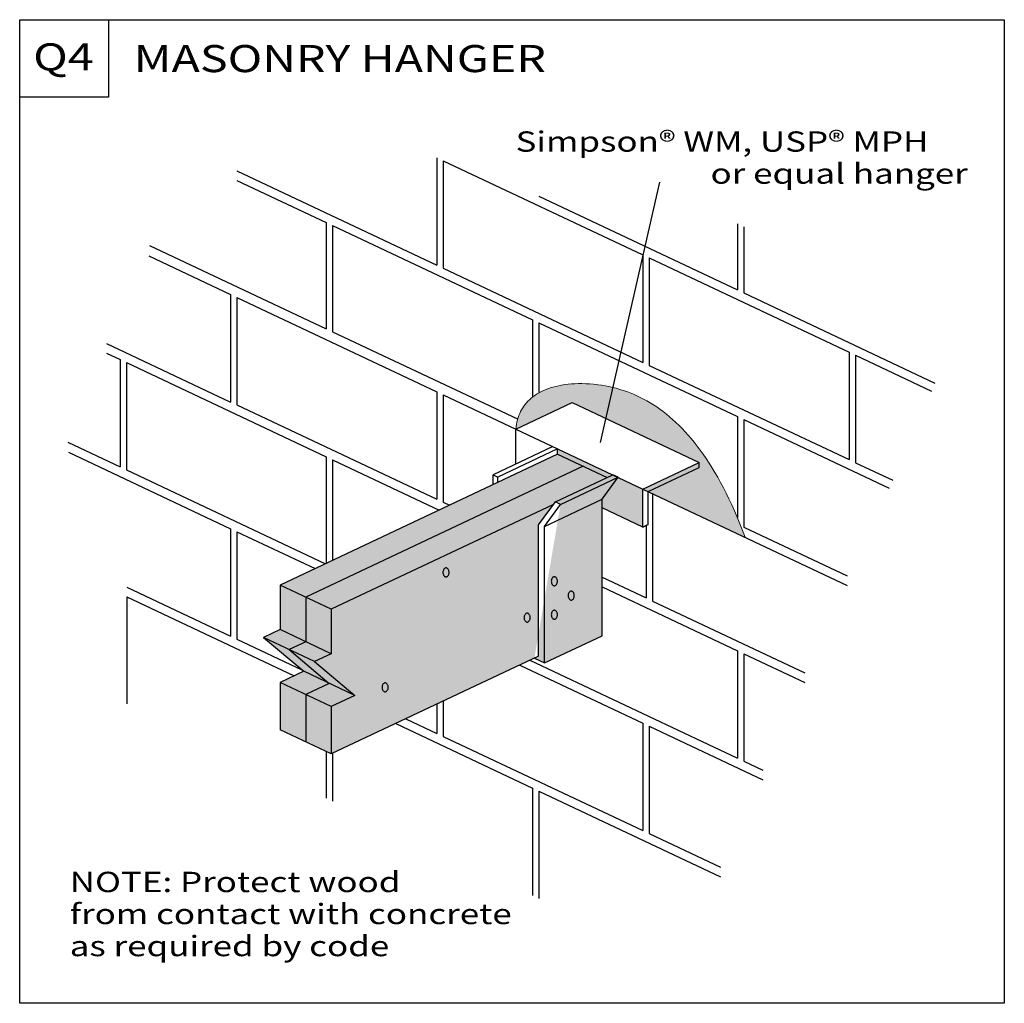
# Model space of a CAD drawing. Units: millimetres. Extents: x 0 to 145, y 0 to 145.
import ezdxf
from ezdxf.enums import TextEntityAlignment as Align

# ---------------------------------------------------------------- set-up
doc = ezdxf.new("R2010")
doc.units = ezdxf.units.MM
doc.header["$MEASUREMENT"] = 0
doc.layers.get('0').update_dxf_attribs({"lineweight": 35})
doc.layers.add('5 Hatches', color=7, linetype='Continuous', lineweight=35)
doc.layers.add('TEXT', color=7, linetype='Continuous', lineweight=35)
doc.styles.add('Arial', font='ARIAL.TTF')

# ---------------------------------------------------------------- blocks, each defined once
blk = doc.blocks.new('GROUP_0_f6b9ea5a-8136-4e9b-aec3-9bff0ca0f38e')
at = {"color": 7, "linetype": 'Continuous', "lineweight": 25, "ltscale": 12}
for points in [[(0, 0), (0, 145.098), (145.2132, 145.098), (145.2132, 0)], [(0, 133.6872), (0, 145.098), (13.1028, 145.098), (13.1028, 133.6872)]]:
    blk.add_lwpolyline(points, close=True, dxfattribs=at)

msp = doc.modelspace()

# ---------------------------------------------------------------- hatches: boundary and pattern name
at = {"layer": '5 Hatches', "lineweight": 18}
h = msp.add_hatch(dxfattribs=at)
h.set_pattern_fill('Concrete', color=42, scale=0.5, style=0, pattern_type=0)
h.set_pattern_definition([(90, (0, 0.45), (1.5, 1.5), [0.2, -2.8]), (90, (0.5, 0.45), (1.5, 1.5), [0.2, -2.8]), (90, (0.65, 0.1), (1.5, 1.5), [0.1, -2.9]), (90, (0.95, 0.1), (1.5, 1.5), [0.1, -2.9]), (90, (0.85, 0.615), (1.5, 1.5), [0.07, -2.93]), (90, (1.05, 0.615), (1.5, 1.5), [0.07, -2.93]), (0, (0.75, 0), (1.5, 1.5), [0.1, -2.9]), (0, (0.15, 0.3), (1.5, 1.5), [0.2, -0.4, 0.1, -2.3]), (0, (0.15, 0.8), (1.5, 1.5), [0.2, -2.8]), (0, (0.915, 0.55), (1.5, 1.5), [0.07, -2.93]), (0, (0.915, 0.75), (1.5, 1.5), [0.07, -2.93]), (45, (0.85, 0), (-1.5, 1.5), [0.14142, -1.9799]), (45, (0.65, 0.2), (-1.5, 1.5), [0.14142, -1.9799]), (135, (0.95, 0.2), (1.5, 1.5), [0.14142, -1.9799]), (135, (0.75, 0), (1.5, 1.5), [0.14142, -1.9799]), (45, (0.985, 0.55), (-1.5, 1.5), [0.091924, -2.029396]), (45, (0.85, 0.685), (-1.5, 1.5), [0.091924, -2.029396]), (135, (0.915, 0.55), (1.5, 1.5), [0.091924, -2.029396]), (135, (1.05, 0.685), (1.5, 1.5), [0.091924, -2.029396]), (135, (0.15, 0.3), (1.5, 1.5), [0.212132, -1.909188]), (135, (0.5, 0.65), (1.5, 1.5), [0.212132, -1.909188]), (45, (0, 0.65), (-1.5, 1.5), [0.212132, -1.909188]), (45, (0.35, 0.3), (-1.5, 1.5), [0.212132, -1.909188])])
h.paths.add_polyline_path([(73.16, 84.7), (73.21, 85.07), (73.26, 85.42), (73.33, 85.75), (73.41, 86.08), (73.51, 86.4), (73.62, 86.7), (73.74, 87), (73.88, 87.29), (74.03, 87.56), (74.19, 87.83), (74.36, 88.09), (74.55, 88.34), (74.75, 88.58), (74.96, 88.81), (75.19, 89.03), (75.43, 89.25), (75.68, 89.45), (75.95, 89.65), (76.23, 89.84), (76.53, 90.02), (76.84, 90.19), (77.17, 90.35), (77.52, 90.51), (77.88, 90.65), (78.26, 90.78), (78.65, 90.9), (79.06, 91.01), (79.49, 91.11), (79.93, 91.19), (80.39, 91.26), (80.87, 91.32), (81.36, 91.37), (81.87, 91.4), (82.39, 91.41), (82.93, 91.42), (83.48, 91.4), (84.04, 91.37), (84.61, 91.32), (85.19, 91.26), (85.25, 91.25), (85.81, 91.17), (86.36, 91.08), (86.91, 90.97), (87.44, 90.85), (87.97, 90.72), (88.49, 90.57), (89.01, 90.41), (89.52, 90.24), (90.03, 90.05), (90.53, 89.84), (91.03, 89.62), (91.52, 89.38), (92.02, 89.13), (92.5, 88.86), (92.99, 88.58), (93.47, 88.28), (93.95, 87.97), (94.42, 87.63), (94.9, 87.28), (95.37, 86.91), (95.83, 86.53), (96.3, 86.13), (96.76, 85.7), (97.22, 85.26), (97.68, 84.8), (98.13, 84.32), (98.58, 83.82), (99.03, 83.3), (99.48, 82.76), (99.92, 82.19), (100.36, 81.6), (100.8, 80.99), (101.24, 80.36), (101.67, 79.7), (102.1, 79.02), (102.52, 78.32), (102.95, 77.59), (103.37, 76.83), (103.78, 76.04), (104.2, 75.23), (104.61, 74.4), (105.01, 73.53), (105.41, 72.63), (105.81, 71.71), (106.2, 70.75), (106.59, 69.76), (106.97, 68.75)], flags=0)
h.paths.add_polyline_path([(91.91, 75.86), (122.03, 61.65), (91.91, 75.86), (100.22, 79.78), (81.47, 88.62), (73.16, 84.7), (73.16, 84.7), (79.34, 81.79), (79.34, 81), (38.42, 61.69), (38.42, 55.12), (35.95, 53.96), (41.89, 48.98), (38.42, 47.34), (38.42, 40.34), (45.96, 36.78), (76.51, 51.2), (76.51, 70.56), (79, 73.96), (79.76, 73.58), (75.91, 50.92), (77.4, 50.22), (85.88, 54.22), (85.88, 73.09), (91.91, 70.24), (92.68, 70.61), (91.91, 70.24)], flags=0)

# ---------------------------------------------------------------- linework, layer by layer
at = {"color": 7, "linetype": 'Continuous', "lineweight": 25, "ltscale": 9}
for p, q in [((62.44, 124.3), (91.91, 110.39)), ((32.04, 122.79), (61.51, 108.89)), ((32.04, 121.38), (45.21, 115.16)), ((76.55, 119.06), (105.85, 105.23)), ((46.15, 114.72), (75.62, 100.82)), ((19.14, 111.81), (45.21, 99.5)), ((19.04, 110.24), (31.1, 104.55)), ((92.85, 109.95), (122.31, 96.05)), ((62.44, 108.45), (91.91, 94.54)), ((106.78, 104.79), (134.98, 91.49)), ((32.04, 104.11), (61.51, 90.2)), ((76.55, 100.37), (105.85, 86.55)), ((46.15, 99.06), (73.44, 86.22)), ((12.82, 97.33), (31.1, 88.7)), ((12.82, 95.91), (14.81, 94.97)), ((15.75, 94.53), (45.21, 80.63)), ((123.25, 95.61), (134.47, 90.31)), ((92.85, 94.1), (122.31, 80.2)), ((62.44, 89.76), (73.16, 84.7)), ((32.04, 88.26), (61.51, 74.35)), ((106.78, 86.11), (128.25, 75.98)), ((7.09, 82.76), (14.81, 79.12)), ((7.19, 81.3), (31.1, 70.01)), ((79.34, 81), (38.42, 61.69)), ((46.15, 80.18), (61.88, 72.76)), ((79.34, 81), (86.63, 77.55)), ((15.75, 78.68), (45.08, 64.83)), ((91.91, 75.86), (100.22, 79.78)), ((123.25, 79.75), (128.76, 77.16)), ((69.81, 76.5), (69.81, 77.97)), ((70.53, 76.84), (70.53, 77.63)), ((79, 73.96), (87.49, 77.96)), ((79.76, 73.58), (88.25, 77.59)), ((88.25, 77.59), (87.49, 77.96)), ((91.91, 75.86), (122.03, 61.65)), ((77.4, 70.36), (85.88, 74.36)), ((78.74, 73.6), (45.96, 58.13)), ((62.44, 73.91), (63.38, 73.47)), ((79.76, 73.58), (79, 73.96)), ((91.91, 70.24), (85.88, 73.09)), ((106.78, 70.26), (122.03, 63.06)), ((32.04, 69.57), (43.58, 64.13)), ((85.88, 62.85), (92.38, 59.79)), ((15.78, 61.4), (31.1, 54.16)), ((45.96, 58.13), (38.42, 61.69)), ((38.42, 61.69), (38.42, 55.12)), ((85.88, 61.44), (105.85, 52.01)), ((15.78, 59.98), (40.49, 48.32)), ((45.96, 58.13), (45.96, 51.56)), ((93.31, 59.34), (115.81, 48.73)), ((38.42, 55.12), (35.95, 53.96)), ((43.5, 50.4), (35.95, 53.96)), ((35.95, 53.96), (41.89, 48.98)), ((45.96, 51.56), (38.42, 55.12)), ((77.4, 50.22), (85.88, 54.22)), ((32.04, 53.72), (41.61, 49.2)), ((45.96, 51.56), (43.5, 50.4)), ((76.51, 51.2), (45.96, 36.78)), ((106.78, 51.57), (115.81, 47.31)), ((43.5, 50.4), (49.43, 45.42)), ((73.74, 49.89), (91.91, 41.32)), ((75.24, 50.6), (105.85, 36.16)), ((41.89, 48.98), (38.42, 47.34)), ((49.43, 45.42), (41.89, 48.98)), ((45.96, 43.78), (38.42, 47.34)), ((38.42, 47.34), (38.42, 40.34)), ((49.43, 45.42), (45.96, 43.78)), ((45.96, 43.78), (45.96, 36.78)), ((55.45, 41.26), (75.62, 31.74)), ((56.95, 41.97), (61.51, 39.82)), ((92.85, 40.88), (109.59, 32.98)), ((45.96, 36.78), (38.42, 40.34)), ((62.44, 39.37), (91.91, 25.47)), ((106.78, 35.72), (109.59, 34.4)), ((76.55, 31.3), (103.37, 18.65)), ((92.85, 25.03), (103.37, 20.06))]:
    msp.add_line(p, q, dxfattribs=at)
for points in [[(73.16, 79.55), (73.16, 84.7), (73.16, 84.7), (81.47, 88.62), (100.22, 79.78)], [(73.16, 84.7), (79.34, 81.79), (91.91, 75.86)], [(78.62, 82.13), (69.81, 77.97), (70.53, 77.63)], [(79.34, 81), (79.34, 81.79), (79.34, 81.79), (70.53, 77.63)], [(83.11, 79.22), (42.19, 59.91), (42.19, 53.34), (39.73, 52.18), (45.66, 47.2), (42.19, 45.56), (42.19, 38.56)], [(92.68, 75.5), (100.22, 79.05), (100.22, 79.78)], [(85.88, 54.22), (85.88, 73.09), (85.88, 74.36), (88.25, 77.59)], [(91.91, 70.24), (92.68, 70.61), (91.91, 70.24), (91.91, 75.86)], [(75.91, 50.92), (77.4, 50.22), (77.4, 70.36), (79.76, 73.58)], [(76.51, 51.2), (76.51, 70.56), (79, 73.96)]]:
    msp.add_lwpolyline(points, dxfattribs=at)
for points in [[(62.88, 62.91), (62.95, 62.92), (63.02, 62.94), (63.08, 62.98), (63.14, 63.04), (63.2, 63.11), (63.24, 63.18), (63.28, 63.27), (63.31, 63.37), (63.32, 63.47), (63.33, 63.57), (63.32, 63.67), (63.31, 63.77), (63.28, 63.87), (63.24, 63.96), (63.2, 64.04), (63.14, 64.1), (63.08, 64.16), (63.02, 64.2), (62.95, 64.22), (62.88, 64.23), (62.81, 64.22), (62.74, 64.2), (62.67, 64.16), (62.61, 64.1), (62.56, 64.04), (62.51, 63.96), (62.48, 63.87), (62.45, 63.77), (62.43, 63.67), (62.43, 63.57), (62.43, 63.47), (62.45, 63.37), (62.48, 63.27), (62.51, 63.18), (62.56, 63.11), (62.61, 63.04), (62.67, 62.98), (62.74, 62.94), (62.81, 62.92)], [(78.85, 61.6), (78.92, 61.6), (78.99, 61.63), (79.06, 61.67), (79.12, 61.72), (79.17, 61.79), (79.22, 61.87), (79.25, 61.96), (79.28, 62.05), (79.3, 62.15), (79.3, 62.25), (79.3, 62.36), (79.28, 62.46), (79.25, 62.55), (79.22, 62.64), (79.17, 62.72), (79.12, 62.79), (79.06, 62.84), (78.99, 62.88), (78.92, 62.9), (78.85, 62.91), (78.78, 62.9), (78.71, 62.88), (78.65, 62.84), (78.59, 62.79), (78.53, 62.72), (78.49, 62.64), (78.45, 62.55), (78.42, 62.46), (78.41, 62.36), (78.4, 62.25), (78.41, 62.15), (78.42, 62.05), (78.45, 61.96), (78.49, 61.87), (78.53, 61.79), (78.59, 61.72), (78.65, 61.67), (78.71, 61.63), (78.78, 61.6)], [(81.34, 59.48), (81.41, 59.49), (81.48, 59.52), (81.55, 59.55), (81.61, 59.61), (81.66, 59.68), (81.71, 59.75), (81.74, 59.84), (81.77, 59.94), (81.79, 60.04), (81.79, 60.14), (81.79, 60.24), (81.77, 60.34), (81.74, 60.44), (81.71, 60.53), (81.66, 60.61), (81.61, 60.67), (81.55, 60.73), (81.48, 60.77), (81.41, 60.79), (81.34, 60.8), (81.27, 60.79), (81.2, 60.77), (81.14, 60.73), (81.08, 60.67), (81.02, 60.61), (80.98, 60.53), (80.94, 60.44), (80.91, 60.34), (80.9, 60.24), (80.89, 60.14), (80.9, 60.04), (80.91, 59.94), (80.94, 59.84), (80.98, 59.75), (81.02, 59.68), (81.08, 59.61), (81.14, 59.55), (81.2, 59.52), (81.27, 59.49)], [(74.84, 56.23), (74.92, 56.24), (74.98, 56.27), (75.05, 56.31), (75.11, 56.36), (75.16, 56.43), (75.21, 56.51), (75.25, 56.59), (75.27, 56.69), (75.29, 56.79), (75.29, 56.89), (75.29, 57), (75.27, 57.1), (75.25, 57.19), (75.21, 57.28), (75.16, 57.36), (75.11, 57.42), (75.05, 57.48), (74.98, 57.52), (74.92, 57.54), (74.84, 57.55), (74.77, 57.54), (74.71, 57.52), (74.64, 57.48), (74.58, 57.42), (74.53, 57.36), (74.48, 57.28), (74.44, 57.19), (74.42, 57.1), (74.4, 57), (74.39, 56.89), (74.4, 56.79), (74.42, 56.69), (74.44, 56.59), (74.48, 56.51), (74.53, 56.43), (74.58, 56.36), (74.64, 56.31), (74.71, 56.27), (74.77, 56.24)], [(78.85, 56.67), (78.92, 56.68), (78.99, 56.7), (79.06, 56.74), (79.12, 56.79), (79.17, 56.86), (79.22, 56.94), (79.25, 57.03), (79.28, 57.12), (79.3, 57.22), (79.3, 57.33), (79.3, 57.43), (79.28, 57.53), (79.25, 57.62), (79.22, 57.71), (79.17, 57.79), (79.12, 57.86), (79.06, 57.91), (78.99, 57.95), (78.92, 57.98), (78.85, 57.98), (78.78, 57.98), (78.71, 57.95), (78.65, 57.91), (78.59, 57.86), (78.53, 57.79), (78.49, 57.71), (78.45, 57.62), (78.42, 57.53), (78.41, 57.43), (78.4, 57.33), (78.41, 57.22), (78.42, 57.12), (78.45, 57.03), (78.49, 56.94), (78.53, 56.86), (78.59, 56.79), (78.65, 56.74), (78.71, 56.7), (78.78, 56.68)], [(53.89, 45.95), (53.96, 45.96), (54.03, 45.99), (54.1, 46.03), (54.16, 46.08), (54.21, 46.15), (54.26, 46.23), (54.29, 46.31), (54.32, 46.41), (54.34, 46.51), (54.34, 46.61), (54.34, 46.72), (54.32, 46.82), (54.29, 46.91), (54.26, 47), (54.21, 47.08), (54.16, 47.14), (54.1, 47.2), (54.03, 47.24), (53.96, 47.26), (53.89, 47.27), (53.82, 47.26), (53.75, 47.24), (53.69, 47.2), (53.63, 47.14), (53.57, 47.08), (53.53, 47), (53.49, 46.91), (53.46, 46.82), (53.45, 46.72), (53.44, 46.61), (53.45, 46.51), (53.46, 46.41), (53.49, 46.31), (53.53, 46.23), (53.57, 46.15), (53.63, 46.08), (53.69, 46.03), (53.75, 45.99), (53.82, 45.96)]]:
    msp.add_lwpolyline(points, close=True, dxfattribs=at)
at = {"layer": 'TEXT', "color": 7, "linetype": 'Continuous', "lineweight": 25, "ltscale": 4}
for p, q in [((61.51, 124.74), (61.51, 108.89)), ((62.44, 124.3), (62.44, 108.45)), ((94.38, 121.12), (85.62, 82.75)), ((45.21, 115.16), (45.21, 99.5)), ((46.15, 114.72), (46.15, 99.06)), ((105.85, 114.97), (105.85, 105.23)), ((106.78, 114.53), (106.78, 104.79)), ((91.91, 110.39), (91.91, 94.54)), ((92.85, 109.95), (92.85, 94.1)), ((31.1, 104.55), (31.1, 88.7)), ((32.04, 104.11), (32.04, 88.26)), ((75.62, 100.82), (75.62, 89.4)), ((76.55, 100.37), (76.55, 90.03)), ((122.31, 96.05), (122.31, 80.2)), ((14.81, 94.97), (14.81, 79.12)), ((15.75, 94.53), (15.75, 78.68)), ((123.25, 95.61), (123.25, 79.75)), ((61.51, 90.2), (61.51, 74.35)), ((62.44, 89.76), (62.44, 73.91)), ((105.85, 86.55), (105.85, 71.61)), ((106.78, 86.11), (106.78, 70.26)), ((45.21, 80.63), (45.21, 64.89)), ((46.15, 80.18), (46.15, 65.34)), ((92.68, 70.61), (92.68, 75.5)), ((93.31, 75.2), (93.31, 59.34)), ((31.1, 70.01), (31.1, 54.16)), ((92.38, 70.46), (92.38, 59.79)), ((32.04, 69.57), (32.04, 53.72)), ((15.78, 59.98), (15.78, 44.16)), ((105.85, 52.01), (105.85, 36.16)), ((106.78, 51.57), (106.78, 35.72)), ((61.51, 44.12), (61.51, 39.82)), ((62.44, 44.56), (62.44, 39.37)), ((91.91, 41.32), (91.91, 25.47)), ((92.85, 40.88), (92.85, 25.03)), ((45.21, 37.14), (45.21, 30.27)), ((46.15, 36.88), (46.15, 29.82)), ((75.62, 31.74), (75.62, 15.92)), ((76.55, 31.3), (76.55, 15.48))]:
    msp.add_line(p, q, dxfattribs=at)
at = {"layer": 'TEXT', "color": 7, "linetype": 'Continuous', "lineweight": 9, "ltscale": 4}
msp.add_lwpolyline([(73.16, 84.7), (73.21, 85.07), (73.26, 85.42), (73.33, 85.75), (73.41, 86.08), (73.51, 86.4), (73.62, 86.7), (73.74, 87), (73.88, 87.29), (74.03, 87.56), (74.19, 87.83), (74.36, 88.09), (74.55, 88.34), (74.75, 88.58), (74.96, 88.81), (75.19, 89.03), (75.43, 89.25), (75.68, 89.45), (75.95, 89.65), (76.23, 89.84), (76.53, 90.02), (76.84, 90.19), (77.17, 90.35), (77.52, 90.51), (77.88, 90.65), (78.26, 90.78), (78.65, 90.9), (79.06, 91.01), (79.49, 91.11), (79.93, 91.19), (80.39, 91.26), (80.87, 91.32), (81.36, 91.37), (81.87, 91.4), (82.39, 91.41), (82.93, 91.42), (83.48, 91.4), (84.04, 91.37), (84.61, 91.32), (85.19, 91.26), (85.25, 91.25), (85.81, 91.17), (86.36, 91.08), (86.91, 90.97), (87.44, 90.85), (87.97, 90.72), (88.49, 90.57), (89.01, 90.41), (89.52, 90.24), (90.03, 90.05), (90.53, 89.84), (91.03, 89.62), (91.52, 89.38), (92.02, 89.13), (92.5, 88.86), (92.99, 88.58), (93.47, 88.28), (93.95, 87.97), (94.42, 87.63), (94.9, 87.28), (95.37, 86.91), (95.83, 86.53), (96.3, 86.13), (96.76, 85.7), (97.22, 85.26), (97.68, 84.8), (98.13, 84.32), (98.58, 83.82), (99.03, 83.3), (99.48, 82.76), (99.92, 82.19), (100.36, 81.6), (100.8, 80.99), (101.24, 80.36), (101.67, 79.7), (102.1, 79.02), (102.52, 78.32), (102.95, 77.59), (103.37, 76.83), (103.78, 76.04), (104.2, 75.23), (104.61, 74.4), (105.01, 73.53), (105.41, 72.63), (105.81, 71.71), (106.2, 70.75), (106.59, 69.76), (106.97, 68.75)], dxfattribs=at)

# ---------------------------------------------------------------- block references
at = {"color": 7, "linetype": 'ByBlock'}
msp.add_blockref('GROUP_0_f6b9ea5a-8136-4e9b-aec3-9bff0ca0f38e', (0, 0), dxfattribs=at)

# ---------------------------------------------------------------- texts
at = {"layer": 'TEXT', "color": 7, "lineweight": 25, "style": 'Arial', "width": 1.26}
for s, p in [('Q4', (1.99, 136.36)), ('MASONRY HANGER', (16.81, 136.11))]:
    msp.add_text(s, height=4, dxfattribs=at).set_placement(p, align=Align.BOTTOM_LEFT)
for s, p in [('Simpson® WM, USP® MPH', (73.13, 128.62)), ('or equal hanger', (101.89, 123.9)), ('NOTE: Protect wood', (7.38, 19.4)), ('from contact with concrete', (7.38, 14.68)), ('as required by code', (7.38, 9.95))]:
    msp.add_text(s, height=3, dxfattribs=at).set_placement(p, align=Align.TOP_LEFT)

doc.saveas('drawing.dxf')
